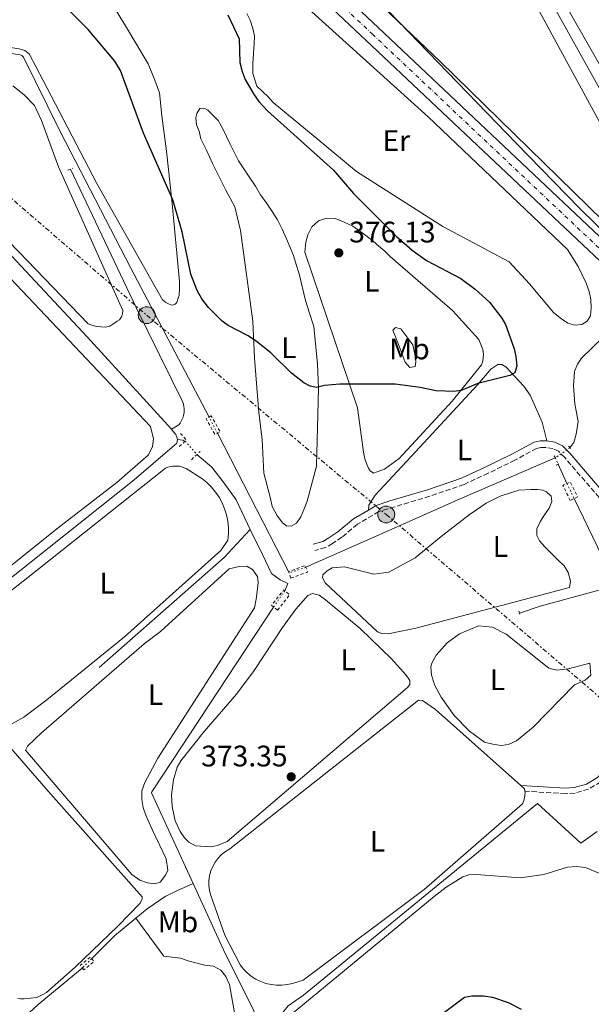
# Model space of a CAD drawing. Units: metres. Extents: x 632158 to 635591, y 4685728 to 4688106.
# Drawn here: x 632337 to 632530, y 4687429 to 4687761 of the extents above; entities that cross this region are included whole.
import ezdxf
from ezdxf.enums import TextEntityAlignment as Align

# ---------------------------------------------------------------- set-up
doc = ezdxf.new("R2010")
doc.units = ezdxf.units.M
doc.header["$MEASUREMENT"] = 0
for name, pattern in [('DGN Style 2', [1.7399219301090239, 1.043953158065414, -0.6959687720436097]), ('DGN Style 3', [2.435890702152634, 1.739921930109024, -0.6959687720436097]), ('DGN Style 4', [2.7856150101045474, 1.391937544087219, -0.6959687720436097, 0.001739921930109024, -0.6959687720436097]), ('DGN Style 5', [1.217945351076317, 0.5219765790327072, -0.6959687720436097]), ('DGN Style 7', [3.4798438602180486, 1.565929737098122, -0.6959687720436097, 0.5219765790327072, -0.6959687720436097])]:
    doc.linetypes.add(name, pattern=pattern)
for name, color, linetype, lineweight in [('Acequia de obra', 4, 'Continuous', 0), ('Acequia de obra no vista', 4, 'DGN Style 5', 0), ('Acequia sin especificar', 4, 'Continuous', 0), ('Acequia sin especificar no vista', 4, 'DGN Style 5', 0), ('Camino', 7, 'DGN Style 3', 0), ('Carretera', 9, 'Continuous', 0), ('Cota de punto acotado terreno', 7, 'Continuous', 0), ('Curva de nivel directora', 30, 'Continuous', 30), ('Curva de nivel intermedia', 30, 'Continuous', 0), ('Eje de carretera', 7, 'DGN Style 4', 0), ('Etiqueta de uso rústico', 92, 'Continuous', 0), ('Línea blanca (vial)', 7, 'Continuous', 13), ('Línea de cambio de uso (parcela vista)', 92, 'Continuous', 0), ('Línea eléctrica', 6, 'DGN Style 7', 0), ('Margen derecho', 7, 'Continuous', 0), ('Pontón-alcantarilla (pasos de agua)', 1, 'DGN Style 2', 0), ('Poste tendido eléctrico', 7, 'Continuous', 0), ('Punto acotado terreno (símbolo)', 7, 'Continuous', 0)]:
    doc.layers.add(name, color=color, linetype=linetype, lineweight=lineweight)
doc.styles.add('Style-Arial', font='arial.ttf')

# ---------------------------------------------------------------- blocks, each defined once
blk = doc.blocks.new('5PATER')
at = {"layer": 'Acequia sin especificar no vista', "linetype": 'Continuous', "lineweight": 0}
h = blk.add_hatch(color=51, dxfattribs=at)
edge = h.paths.add_edge_path()
edge.add_ellipse((0, 0), major_axis=(-0.1095731443231308, -0.1110710700762829), ratio=0.9994222409660317, start_angle=0, end_angle=360)
blk = doc.blocks.new('5PELE')
at = {"layer": 'Pontón-alcantarilla (pasos de agua)', "linetype": 'Continuous', "lineweight": 0}
h = blk.add_hatch(color=9, dxfattribs=at)
edge = h.paths.add_edge_path()
edge.add_arc((-2.000000476837158e-05, 0), 0.2850000000000001, 0, 360)
at = {"layer": 'Pontón-alcantarilla (pasos de agua)', "color": 252, "linetype": 'Continuous', "lineweight": 0}
blk.add_circle((-2.000000476837158e-05, 0), 0.2850000000000001, dxfattribs=at)

msp = doc.modelspace()

# ---------------------------------------------------------------- linework, layer by layer
at = {"layer": 'Acequia de obra', "color": 4, "linetype": 'Continuous', "lineweight": 0, "extrusion": (-0.3200357156161874, -0.1764419782704841, 0.9308304727682871), "elevation": -1029204.891274974, "flags": 128}
msp.add_lwpolyline([(-3799846.479544421, 2622467.59937844), (-3799842.585638927, 2622467.59937844), (-3799772.480830172, 2622468.584461895)], dxfattribs=at)
at = {"layer": 'Acequia de obra', "color": 4, "linetype": 'Continuous', "lineweight": 0, "extrusion": (-0.002757414136771489, 0.005378955693017918, 0.999981731584598), "elevation": 23844.00313593955, "flags": 128}
msp.add_lwpolyline([(632426.9758842541, 4687514.296964871), (632402.8250936824, 4687561.407646406)], dxfattribs=at)
at = {"layer": 'Acequia de obra', "color": 4, "linetype": 'Continuous', "lineweight": 0, "extrusion": (-0.1304521114374686, -0.2274549629913374, 0.9650111328021639), "elevation": -1148359.945497032, "flags": 128}
msp.add_lwpolyline([(-1783575.843979819, 4227744.522967372), (-1783574.206527115, 4227745.209442895), (-1783573.422626611, 4227745.209442895)], dxfattribs=at)
at = {"layer": 'Acequia de obra', "color": 4, "linetype": 'Continuous', "lineweight": 0, "extrusion": (0.01224660567132591, -0.02685950464012055, 0.9995641988686963), "elevation": -117787.1101798685, "flags": 128}
msp.add_lwpolyline([(2520232.075447854, 4001042.084267954), (2520232.075447854, 4001034.9703731)], dxfattribs=at)
at = {"layer": 'Acequia de obra', "color": 4, "linetype": 'Continuous', "lineweight": 0, "extrusion": (0.03849589395240752, -0.03749383164657543, 0.9985550954941161), "elevation": -151034.8158461336, "flags": 128}
msp.add_lwpolyline([(3799172.642380188, 2813475.008554477), (3799163.320011096, 2813475.939003039), (3799152.446213664, 2813476.125092751)], dxfattribs=at)
at = {"layer": 'Acequia de obra', "color": 4, "linetype": 'Continuous', "lineweight": 0, "extrusion": (-0.4101473915461712, 0.5166451153629147, 0.7515696521145011), "elevation": 2162663.575977682, "flags": 128}
msp.add_lwpolyline([(-3409738.670274118, -2463443.410424854), (-3409719.330946955, -2463442.925321868), (-3409715.254204287, -2463442.576654096)], dxfattribs=at)
at = {"layer": 'Acequia de obra', "color": 4, "linetype": 'Continuous', "lineweight": 0}
for points in [[(632401.3600000005, 4687627.32, 373.3000000000029), (632374.8600000005, 4687677.779999999, 372.7899999999936), (632351.1500000004, 4687723.680000001, 372.7899999999936), (632338.8099999997, 4687748.800000001, 372.9700000000012), (632338.1799999997, 4687749.32, 373.0099999999948), (632337.9900000002, 4687749.449999999, 373.0099999999948), (632337.5800000001, 4687749.550000001, 373.0099999999948), (632280.7800000003, 4687757.869999999, 373.3699999999953), (632275.4199999999, 4687758.350000001, 373.4700000000012), (632267.7999999998, 4687759.470000001, 373.4499999999971)], [(632545.3499999996, 4687664.99, 370.2700000000041), (632527.0499999998, 4687647.180000001, 372.0599999999977), (632525.7100000001, 4687645.220000001, 371.8500000000058), (632524.6299999999, 4687642.699999999, 372.4900000000052), (632524.3499999996, 4687637.83, 372.9900000000052), (632524.8200000003, 4687631.76, 373.8500000000058), (632525.9000000004, 4687625.800000001, 373.7799999999988), (632525.29, 4687621.57, 373.6399999999995), (632524.4500000002, 4687618.76, 373.8500000000058), (632523.1399999997, 4687617.01, 374.2799999999988)], [(632397.2999999998, 4687614.720000001, 372.0899999999965), (632402.2699999996, 4687610.42, 372.1600000000035), (632406.5099999999, 4687604.99, 372.1600000000035), (632410.5, 4687599.449999999, 372.2299999999959), (632415.29, 4687589.4, 372.3600000000006)], [(632518.1799999997, 4687613.560000001, 373.8300000000018), (632486.0499999998, 4687599.699999999, 373.8300000000018), (632456.9699999997, 4687586.850000001, 374.1199999999953), (632434.0599999997, 4687576.699999999, 373.8999999999942)], [(632524.5899999999, 4687599.84, 373.5299999999988), (632538.79, 4687570.51, 373.3999999999942), (632513.1299999999, 4687563.550000001, 373.0399999999936), (632506.1200000001, 4687561.15, 372.3600000000006)], [(632415.29, 4687589.4, 372.3999999999942), (632419.4400000004, 4687580.960000001, 372.8000000000029), (632422.4000000004, 4687574.550000001, 372.9499999999971), (632425.4000000004, 4687572.430000001, 373.2299999999959), (632427.9000000004, 4687571.15, 373.5899999999965), (632426.8899999997, 4687568.730000001, 373.7400000000052)], [(632423.1500000004, 4687563.25, 373.6199999999953), (632382.5199999996, 4687501.609999999, 373.4700000000012), (632382.0499999998, 4687500.939999999, 373.6499999999942), (632382, 4687500.609999999, 373.6499999999942), (632395.9699999997, 4687470.029999999, 373.570000000007)], [(632532.3499999996, 4687487.58, 371.5200000000041), (632526.7699999996, 4687483.619999999, 371.6699999999983), (632512.25, 4687496.949999999, 371.5200000000041), (632433.2199999997, 4687432.350000001, 372.3800000000047), (632428.0800000001, 4687428.67, 372.5200000000041), (632422.5199999996, 4687421.859999999, 373.3099999999977), (632419.7400000002, 4687419.279999999, 374.070000000007)], [(632376.6799999997, 4687458.32, 372.5899999999965), (632380.4400000004, 4687461.49, 372.5599999999977), (632386.5199999996, 4687465.600000001, 372.4900000000052), (632390.75, 4687467.65, 372.4900000000052), (632395.9699999997, 4687470.029999999, 372.5599999999977)], [(632419.7400000002, 4687419.279999999, 374.070000000007), (632416.3200000003, 4687427.199999999, 373.5800000000018), (632406.2100000001, 4687447.609999999, 373.5099999999948), (632395.9699999997, 4687470.029999999, 373.570000000007)]]:
    msp.add_polyline3d(points, dxfattribs=at)
at = {"layer": 'Acequia de obra no vista', "color": 4, "linetype": 'DGN Style 5', "lineweight": 0, "flags": 128}
for points, elevation in [([(632404.2000000002, 4687621.850000001), (632401.3600000005, 4687627.32)], 373.3000000000029), ([(632361.79, 4687444.630000001), (632358.5999999996, 4687441.460000001)], 372.6499999999942)]:
    msp.add_lwpolyline(points, dxfattribs=dict(at, elevation=elevation))
at = {"layer": 'Acequia de obra no vista', "color": 4, "linetype": 'DGN Style 5', "lineweight": 0, "extrusion": (-0.06234956474953216, -0.1148544617167306, 0.9914237158749554), "elevation": -577454.2629543622, "flags": 128}
msp.add_lwpolyline([(-1680644.025506219, 4383568.923607268), (-1680643.627260064, 4383568.923607268), (-1680638.296637352, 4383567.010635367)], dxfattribs=at)
at = {"layer": 'Acequia de obra no vista', "color": 4, "linetype": 'DGN Style 5', "lineweight": 0, "extrusion": (-0.06097492684940418, -0.04241199548144536, 0.9972378256639645), "elevation": -237005.9974655323, "flags": 128}
msp.add_lwpolyline([(-3487066.488337569, 3187167.136853789), (-3487066.488337569, 3187161.078256592)], dxfattribs=at)
at = {"layer": 'Acequia de obra no vista', "color": 4, "linetype": 'DGN Style 5', "lineweight": 0, "extrusion": (0.01226950532383505, -0.02676982980175623, 0.999566323688175), "elevation": -117352.2641218878, "flags": 128}
msp.add_lwpolyline([(2528116.297781866, 3996080.167698147), (2528116.297781866, 3996077.790599074)], dxfattribs=at)
at = {"layer": 'Acequia de obra no vista', "color": 4, "linetype": 'DGN Style 5', "lineweight": 0, "extrusion": (0.001543306299671031, -0.003180335654346334, 0.9999937518158758), "elevation": -13558.43405390055, "flags": 128}
msp.add_lwpolyline([(632520.7902181477, 4687585.516062294), (632523.2602460722, 4687580.426036552)], dxfattribs=at)
at = {"layer": 'Acequia de obra no vista', "color": 4, "linetype": 'DGN Style 5', "lineweight": 0, "extrusion": (-0.04382089365546463, -0.01504184790390157, 0.9989261594787037), "elevation": -97850.14295559749, "flags": 128}
msp.add_lwpolyline([(-4228321.398842497, 2117798.809152181), (-4228321.398842497, 2117792.765634993)], dxfattribs=at)
at = {"layer": 'Acequia de obra no vista', "color": 4, "linetype": 'DGN Style 5', "lineweight": 0, "extrusion": (-0.01019416166014331, -0.014936899977743, 0.9998364706726305), "elevation": -76091.12833113829, "flags": 128}
msp.add_lwpolyline([(632397.8310076752, 4686955.049163216), (632394.0899786204, 4686949.568551789)], dxfattribs=at)
at = {"layer": 'Acequia sin especificar', "color": 4, "linetype": 'Continuous', "lineweight": 0, "extrusion": (0.02364427764376128, -0.03066721669764549, 0.9992499536926306), "elevation": -128430.3664062032, "flags": 128}
msp.add_lwpolyline([(3362958.477577682, 3323696.564667325), (3363014.536591571, 3323700.180018175), (3363027.303180627, 3323702.245932948)], dxfattribs=at)
at = {"layer": 'Acequia sin especificar', "color": 4, "linetype": 'Continuous', "lineweight": 0}
for points in [[(632449.4900000002, 4687887.140000001, 367.1100000000006), (632481.6699999999, 4687830.52, 367.5399999999936), (632557.0800000001, 4687695.27, 368.4700000000012), (632563.3200000003, 4687683, 368.3300000000018), (632564.8200000003, 4687677.710000001, 368.4700000000012), (632564.7800000003, 4687674.869999999, 368.5099999999948), (632564.2999999998, 4687673.230000001, 368.6300000000047), (632563.5, 4687671.720000001, 368.8300000000018), (632559.7400000002, 4687666.76, 369.0500000000029)], [(632166.4400000004, 4687617.57, 372.1600000000035), (632173.2599999999, 4687614.99, 372.1600000000035), (632178.6600000003, 4687613.779999999, 372.1600000000035), (632181.5499999998, 4687614.08, 372.1600000000035), (632183.9199999999, 4687615.140000001, 372.1600000000035), (632201.4299999997, 4687631.939999999, 372.1600000000035), (632213.9500000002, 4687641.939999999, 372.1600000000035), (632234.4299999997, 4687656.689999999, 372.1600000000035), (632238.2599999999, 4687659.82, 372.0899999999965), (632249.4299999997, 4687670.529999999, 372.1600000000035), (632265.7599999999, 4687687.91, 371.9400000000023), (632291.5, 4687714.189999999, 372.1600000000035), (632293.8200000003, 4687715.59, 372.1600000000035), (632296.3399999999, 4687716.4, 372.1600000000035), (632299.0800000001, 4687716.4, 372.1600000000035), (632301.8399999999, 4687715.789999999, 372.1600000000035), (632306, 4687712.279999999, 372.1600000000035), (632360.1900000004, 4687654.390000001, 372.2299999999959), (632388.6699999999, 4687623.25, 372.2400000000052)], [(632388.6699999999, 4687623.25, 372.2400000000052), (632391.1299999999, 4687624.720000001, 372.1600000000035), (632391.5899999999, 4687625.300000001, 372.1399999999995), (632391.9900000002, 4687625.930000001, 372.1300000000047), (632392.3200000003, 4687626.58, 372.1100000000006), (632392.5899999999, 4687627.27, 372.1000000000058), (632392.79, 4687627.980000001, 372.0899999999965), (632392.9199999999, 4687628.710000001, 372.0800000000018), (632392.9800000006, 4687629.449999999, 372.0800000000018), (632392.9699999997, 4687630.189999999, 372.0800000000018), (632392.8799999999, 4687630.92, 372.0800000000018), (632392.7199999997, 4687631.640000001, 372.0800000000018), (632392.4900000002, 4687632.350000001, 372.0899999999965), (632376.75, 4687664.32, 372.4499999999971), (632354.6200000001, 4687710.939999999, 372.3099999999977)], [(632388.6699999999, 4687623.25, 372.2400000000052), (632388.8300000001, 4687623.08, 372.2299999999959), (632390.1500000004, 4687621.42, 372.1600000000035), (632390.5300000003, 4687620.57, 372.1600000000035), (632390.7400000002, 4687619.75, 372.1600000000035)], [(632186.1600000003, 4687528.74, 374.1999999999971), (632225.8700000001, 4687491.100000001, 373.9100000000035), (632232.2400000002, 4687485.4, 373.8399999999965), (632232.8399999999, 4687484.949999999, 373.8399999999965), (632233.2800000003, 4687485.109999999, 373.8399999999965), (632241.0499999998, 4687494.529999999, 373.4799999999959), (632247.75, 4687502.59, 373.5500000000029), (632254.6100000005, 4687509.57, 373.4100000000035), (632266.1799999997, 4687519.550000001, 373.1900000000023), (632307.3200000003, 4687553.24, 372.8399999999965), (632313.7000000002, 4687556.970000001, 372.4100000000035), (632324.0999999996, 4687564.890000001, 372.0500000000029), (632376.0499999998, 4687606.210000001, 371.6900000000023), (632390.4699999997, 4687618.58, 372.0500000000029), (632390.7400000002, 4687619.75, 372.1600000000035)]]:
    msp.add_polyline3d(points, dxfattribs=at)
at = {"layer": 'Camino', "color": 7, "linetype": 'DGN Style 3', "lineweight": 0}
for points in [[(632534.6000000008, 4687598.34, 373.9600000000065), (632521.4099999989, 4687613.640000002, 374.179999999993), (632519.280000001, 4687615.780000002, 374.25), (632517.3699999999, 4687616.720000001, 374.25), (632515.1700000004, 4687617.06, 374.25), (632513.350000001, 4687617.06, 374.179999999993), (632511.8899999993, 4687616.770000001, 374.179999999993), (632504.5500000011, 4687612.79, 373.8200000000071), (632495.55, 4687608.370000001, 374.1600000000035), (632487.4099999995, 4687604.63, 374.1000000000059), (632475.8099999989, 4687600.600000001, 374.2100000000065), (632458.6999999986, 4687595.480000001, 374.25), (632451.4600000011, 4687591.170000002, 374.2200000000011), (632446.1799999994, 4687586.830000003, 374.1100000000006), (632443.03, 4687584.700000001, 374.0299999999989), (632440.6600000006, 4687583.320000002, 373.9400000000023), (632437.089999999, 4687582.34, 373.8899999999995)], [(632578.9099999989, 4687561.609999999, 370.9799999999959), (632578.5799999981, 4687559.539999999, 370.9999999999999), (632577.7199999975, 4687557.149999999, 371.0599999999977), (632576.4200000011, 4687554.95, 371.1499999999942), (632574.739999998, 4687553.039999999, 371.2599999999947), (632573.1499999987, 4687551.800000001, 371.4700000000011), (632557.9299999995, 4687532.200000001, 371.3099999999977), (632541.0399999982, 4687511.720000001, 371.3099999999977), (632533.5500000003, 4687504.230000002, 371.3300000000017), (632529.4399999998, 4687501.800000003, 371.2400000000052), (632524.86, 4687500.480000001, 371.2599999999947), (632521.6799999992, 4687500.260000003, 371.3399999999966), (632507.9699999987, 4687501.13, 371.3800000000047)]]:
    msp.add_polyline3d(points, dxfattribs=at)
at = {"layer": 'Carretera', "color": 9, "linetype": 'Continuous', "lineweight": 0}
for points in [[(632424.1299999999, 4687791.120000001, 372.5399999999936), (632458.4499999988, 4687758.739999998, 371.2799999999988), (632545.3200000012, 4687676.789999999, 370.1600000000035), (632634.6900000006, 4687592.680000001, 370.1399999999995), (632779.2699999987, 4687455.980000001, 370.7899999999936)], [(632775.1800000007, 4687451.670000001, 370.7899999999936), (632630.609999999, 4687588.359999999, 370.1399999999995), (632541.2399999977, 4687672.469999999, 370.1600000000035), (632454.3700000017, 4687754.420000002, 371.2799999999988), (632420.0399999993, 4687786.81, 372.5399999999936)]]:
    msp.add_polyline3d(points, dxfattribs=at)
at = {"layer": 'Curva de nivel directora', "color": 30, "linetype": 'Continuous', "lineweight": 30, "flags": 128}
for points, elevation in [([(632435.5199999998, 4687637.730000001), (632433.3200000003, 4687638.939999999), (632429.1399999983, 4687642.200000001), (632422.2599999984, 4687649.029999999), (632417.3999999993, 4687652.800000003), (632414.5800000007, 4687654.77), (632407.7999999991, 4687658.2), (632405.7499999994, 4687659.640000002), (632401.1799999984, 4687664.28), (632398.940000001, 4687667.260000002), (632397.3099999994, 4687669.980000001), (632395.2499999985, 4687675.560000001), (632392.2699999991, 4687689.810000002), (632389.1599999999, 4687700.65), (632379.2499999991, 4687723.109999999), (632371.5199999998, 4687744.270000001), (632369.610000001, 4687747.380000002), (632360.6199999988, 4687758.119999999), (632350.2299999997, 4687768.560000002), (632345.5000000001, 4687772.449999999)], 375), ([(632407.7399999987, 4687762.980000001), (632411.5000000005, 4687754.960000001), (632411.7699999987, 4687746.900000001), (632412.5199999998, 4687743.939999999), (632413.5999999995, 4687741.199999999), (632416.4, 4687736.350000001), (632418.1999999994, 4687733.83), (632421.0499999992, 4687730.689999999), (632443.3299999996, 4687710.600000001), (632450.12, 4687702.74), (632464.6500000008, 4687688.29), (632469.8599999989, 4687683.640000001), (632474.7299999993, 4687680.109999999), (632486.3199999987, 4687674.050000002), (632491.2000000004, 4687670.470000002), (632496.0399999997, 4687666.060000001), (632500.159999999, 4687660.720000002), (632501.3799999994, 4687658.54), (632502.4000000008, 4687655.800000002), (632504.3599999989, 4687650.320000002), (632504.8999999998, 4687647.750000001), (632505.1999999993, 4687644.670000001), (632504.5699999991, 4687642.27), (632502.859999999, 4687641.4), (632492.0299999996, 4687638.7), (632486.4599999995, 4687636.310000001), (632483.9899999996, 4687635.910000001), (632477.9799999993, 4687636.130000002), (632472.5999999992, 4687637.320000002), (632464.1799999992, 4687638.470000003), (632445.52, 4687638.400000001), (632440.3700000001, 4687637.930000001), (632437.6199999986, 4687637.300000001), (632435.5199999998, 4687637.730000001)], 375.0000000000001), ([(632480.8400000003, 4687426.53), (632487.6100000007, 4687431.66), (632490.0699999994, 4687432.130000002), (632493.9499999996, 4687432.109999999), (632496.9999999984, 4687431.590000001), (632502.3200000004, 4687429.840000001), (632506.6499999999, 4687427.600000001)], 375)]:
    msp.add_lwpolyline(points, dxfattribs=dict(at, elevation=elevation))
at = {"layer": 'Curva de nivel intermedia', "color": 30, "linetype": 'Continuous', "lineweight": 0, "elevation": 370.0000000000001, "flags": 128}
msp.add_lwpolyline([(632455.5400000003, 4687771.019999999), (632505.0300000017, 4687719.689999999), (632526.4200000003, 4687697.83), (632549.5699999998, 4687675.119999998), (632553.6300000012, 4687670.42), (632612.0200000008, 4687615.199999999), (632615.8200000006, 4687611.890000001), (632620.1700000003, 4687608.669999998), (632631.5300000017, 4687600.970000001), (632643.0300000017, 4687591.349999998), (632670.0999999997, 4687565.34), (632747.8000000013, 4687493.219999999)], dxfattribs=at)
at = {"layer": 'Eje de carretera', "color": 7, "linetype": 'DGN Style 4', "lineweight": 0}
msp.add_polyline3d([(632158.5100000015, 4688038.710000001, 368.5099999999948), (632168.5799999988, 4688029.730000002, 369.1699999999984), (632184.8199999996, 4688014.11, 369.1600000000034), (632253.0700000009, 4687949.690000002, 370.8099999999978), (632321.4400000006, 4687885.170000002, 373.8000000000029), (632359.2499999988, 4687849.070000002, 374.9700000000011), (632373.7300000006, 4687835.289999999, 374.6699999999983), (632422.0899999986, 4687788.970000001, 372.5399999999935), (632456.4099999998, 4687756.580000003, 371.2799999999988), (632543.28, 4687674.63, 370.1600000000034), (632632.6499999971, 4687590.520000001, 370.1399999999994), (632777.2299999997, 4687453.830000003, 370.7899999999935), (632925.7499999986, 4687312.980000001, 370.8699999999953), (632935.730000001, 4687302.609999999, 370.8500000000059)], dxfattribs=at)
at = {"layer": 'Línea blanca (vial)', "color": 7, "linetype": 'Continuous', "lineweight": 13}
for points in [[(632158.5799999987, 4688034.820000002, 368.6999999999971), (632166.5499999992, 4688027.56, 369.1699999999984), (632182.77, 4688011.960000002, 369.1600000000034), (632251.0300000003, 4687947.530000002, 370.8099999999978), (632319.390000001, 4687883.010000003, 373.8000000000029), (632357.199999999, 4687846.920000004, 374.9700000000011), (632371.6799999987, 4687833.140000001, 374.6699999999983), (632420.0399999989, 4687786.810000001, 372.5399999999935), (632454.3700000013, 4687754.420000004, 371.2799999999988), (632541.2399999973, 4687672.470000001, 370.1600000000034), (632550.6099999992, 4687663.660000001, 370.1600000000034)], [(632854.870000001, 4687384.280000002, 370.8300000000019), (632779.2699999983, 4687455.980000001, 370.7899999999935), (632634.6900000002, 4687592.680000001, 370.1399999999994), (632545.3200000008, 4687676.79, 370.1600000000034), (632458.4499999983, 4687758.739999998, 371.2799999999988), (632424.1299999993, 4687791.120000003, 372.5399999999935), (632381.2600000007, 4687832.190000001, 374.4199999999984)]]:
    msp.add_polyline3d(points, dxfattribs=at)
at = {"layer": 'Línea de cambio de uso (parcela vista)', "color": 92, "linetype": 'Continuous', "lineweight": 0, "extrusion": (-0.5354515714961846, -0.3954103912563037, 0.7462856270013535), "elevation": -2191886.886791872, "flags": 128}
msp.add_lwpolyline([(-3395047.322287178, 2458055.192294458), (-3395045.602903889, 2458055.673045023), (-3395044.898220348, 2458055.192294458)], dxfattribs=at)
at = {"layer": 'Línea de cambio de uso (parcela vista)', "color": 92, "linetype": 'Continuous', "lineweight": 0}
for points in [[(632501.5800000001, 4687784.970000001, 368.570000000007), (632548.7000000002, 4687698.189999999, 368.929999999993), (632555.1299999999, 4687684, 368.929999999993), (632554.5300000003, 4687682.109999999, 368.929999999993), (632553.3399999999, 4687681.42, 368.929999999993), (632549.25, 4687681.5, 368.570000000007), (632534.3300000001, 4687693.58, 368.929999999993), (632479.3899999997, 4687747.26, 369.6499999999942), (632412.6399999997, 4687810.980000001, 371.6600000000035)], [(632414.1200000001, 4687784, 372.3500000000058), (632475.29, 4687728.59, 370.7700000000041), (632522.2800000003, 4687683.810000001, 369.4799999999959), (632525.9299999997, 4687678.09, 369.4799999999959), (632528.6500000004, 4687672.5, 369.4799999999959), (632529.6299999999, 4687669.65, 369.4799999999959), (632530.2199999997, 4687666.99, 369.4799999999959), (632530.3399999999, 4687664.189999999, 369.6199999999953), (632530.04, 4687661.52, 369.6999999999971), (632528.9600000001, 4687659.74, 369.7700000000041), (632527.1299999999, 4687658.600000001, 369.9799999999959), (632524.8200000003, 4687658.380000001, 370.2700000000041)], [(632366.1799999997, 4687770.84, 376.0099999999948), (632373.1600000003, 4687759.369999999, 375.6499999999942), (632380.8200000003, 4687746.52, 375.6499999999942), (632383.1299999999, 4687740.980000001, 375.6499999999942), (632384.6399999997, 4687736.67, 375.6499999999942), (632385.4699999997, 4687729.01, 375.5), (632387.04, 4687717.050000001, 375.070000000007), (632388.8200000003, 4687700.51, 374.929999999993), (632391.3899999997, 4687673.050000001, 374.1399999999995), (632391.4100000003, 4687670.630000001, 374.070000000007), (632391.2800000003, 4687668.449999999, 374), (632390.8899999997, 4687667.09, 374), (632390.4500000002, 4687666.039999999, 373.929999999993), (632389.9800000006, 4687665.390000001, 373.929999999993), (632389.1200000001, 4687665.060000001, 373.8500000000058)], [(632389.1200000001, 4687665.060000001, 373.8500000000058), (632388.4900000002, 4687665.199999999, 373.8500000000058), (632387.4199999999, 4687665.689999999, 373.7799999999988), (632386.79, 4687666.039999999, 373.7799999999988), (632385.6399999997, 4687666.9, 373.7799999999988), (632363.5099999999, 4687706.100000001, 373.2799999999988), (632345.3399999999, 4687740.869999999, 373.3500000000058), (632340.6799999997, 4687749.880000001, 373.5), (632339.2000000002, 4687751.01, 373.5), (632337.2999999998, 4687751.57, 373.4199999999983), (632285.75, 4687759.34, 373.5), (632280.7599999999, 4687760.189999999, 373.7799999999988), (632273.5800000001, 4687761.779999999, 374.2100000000065)], [(632524.8200000003, 4687658.380000001, 370.2700000000041), (632522.4600000001, 4687658.99, 370.4900000000052), (632520.25, 4687660.439999999, 370.7700000000041), (632517.54, 4687662.57, 370.7700000000041), (632509.5199999996, 4687672.300000001, 371.1999999999971), (632502.5899999999, 4687679.67, 370.9900000000052), (632480.2400000002, 4687691.630000001, 372.0599999999977), (632451.0800000001, 4687710.189999999, 373.929999999993), (632438.4299999997, 4687720.75, 374.2799999999988), (632423.0599999997, 4687733.5, 374.3600000000006), (632421.2999999998, 4687735.380000001, 374.429999999993), (632417.4900000002, 4687739.02, 374.429999999993), (632416.0899999999, 4687743.289999999, 374.6399999999995), (632416.1200000001, 4687746.470000001, 374.5), (632416.5899999999, 4687753.350000001, 374.1399999999995), (632416.6699999999, 4687755.9, 374), (632416.1500000004, 4687758.430000001, 373.7799999999988), (632415.2100000001, 4687761.180000001, 373.6399999999995), (632414.0999999996, 4687763.460000001, 373.6399999999995)], [(632335.2000000002, 4687739.130000001, 372.9900000000052), (632338.9299999997, 4687736.02, 372.7799999999988), (632342.5, 4687732.41, 372.7100000000065), (632344.8700000001, 4687727.41, 372.6399999999995), (632350.5499999998, 4687711.77, 372.7100000000065), (632372.2699999996, 4687663.32, 372.7799999999988), (632372.1500000004, 4687662.100000001, 372.7799999999988), (632371.8099999997, 4687661.140000001, 372.7100000000065), (632371.0999999996, 4687660.189999999, 372.7100000000065), (632370.4100000003, 4687659.66, 372.7100000000065), (632368.8799999999, 4687658.67, 372.7100000000065), (632367.8600000005, 4687658.01, 372.7100000000065), (632366.3200000003, 4687657.65, 372.7100000000065)], [(632429.0300000003, 4687590.49, 373.5599999999977), (632427.5199999996, 4687590.630000001, 373.4900000000052), (632426.0999999996, 4687591.66, 373.3500000000058), (632424.1900000004, 4687594.26, 373.2100000000065), (632422.7100000001, 4687597.140000001, 373.2100000000065), (632422.0499999998, 4687599.810000001, 373.2100000000065), (632419.8799999999, 4687608.380000001, 373.6399999999995), (632419.2800000003, 4687619.619999999, 373.7100000000065), (632418.1600000003, 4687628.880000001, 374.070000000007), (632416.6600000003, 4687647.180000001, 374.7799999999988), (632416.1500000004, 4687659.689999999, 375.2100000000065), (632411.9500000002, 4687690.32, 376.2200000000012), (632410.0999999996, 4687698.310000001, 376.2200000000012), (632406.9900000002, 4687703.84, 376.2899999999936), (632402.5800000001, 4687712.859999999, 377.0099999999948), (632400.5499999998, 4687717.42, 377.0800000000018), (632398.6399999997, 4687721.25, 377.0800000000018), (632397.9800000006, 4687723.76, 377.0800000000018), (632397.1900000004, 4687725.92, 377.0800000000018), (632396.9600000001, 4687728.4, 377.0099999999948), (632397.2000000002, 4687729.77, 377.0099999999948), (632398.2199999997, 4687731.460000001, 377.0099999999948), (632399.7699999996, 4687731.529999999, 377.0099999999948), (632400.9299999997, 4687730.91, 377.0099999999948), (632404.4199999999, 4687727.41, 377.0099999999948), (632405.9600000001, 4687724.84, 377.0099999999948), (632407.25, 4687721.970000001, 377.0099999999948), (632408.4699999997, 4687719.42, 377.0099999999948), (632409.8399999999, 4687716.65, 377.0099999999948), (632411.3600000005, 4687713.730000001, 376.929999999993), (632413.2999999998, 4687710.699999999, 376.8600000000006), (632415.0999999996, 4687708.060000001, 376.7200000000012), (632417.0599999997, 4687705.26, 376.5800000000018), (632418.7400000002, 4687702.279999999, 376.429999999993), (632420.9000000004, 4687699.350000001, 376.429999999993), (632422.7199999997, 4687696.640000001, 376.429999999993), (632424.4900000002, 4687693.82, 376.429999999993), (632426.0099999999, 4687690.680000001, 376.429999999993), (632427.5300000003, 4687687.49, 376.3600000000006), (632428.7400000002, 4687684.51, 376.1499999999942), (632429.8300000001, 4687681.800000001, 376.1499999999942), (632430.8099999997, 4687678.779999999, 376), (632431.8300000001, 4687675.689999999, 375.929999999993), (632433.8899999997, 4687666.710000001, 375.929999999993), (632435.3099999997, 4687662.350000001, 375.929999999993), (632436.6799999997, 4687657.850000001, 375.929999999993), (632437.9800000006, 4687645.199999999, 375.3600000000006), (632438.2999999998, 4687636.99, 374.8500000000058), (632437.6100000005, 4687610.77, 374.3500000000058), (632434.4500000002, 4687598.980000001, 374.070000000007), (632433.4699999997, 4687596.380000001, 373.9900000000052), (632432.3099999997, 4687593.640000001, 373.8500000000058), (632430.8399999999, 4687591.58, 373.7100000000065), (632429.0300000003, 4687590.49, 373.5599999999977)], [(632456.8200000003, 4687608.430000001, 374.570000000007), (632455.7599999999, 4687609.210000001, 374.570000000007), (632455.1500000004, 4687610.050000001, 374.570000000007), (632454.6699999999, 4687611.060000001, 374.570000000007), (632453.9900000002, 4687613.220000001, 374.6399999999995), (632453.4699999997, 4687615.5, 374.6399999999995), (632452.9800000006, 4687618.92, 374.6399999999995), (632451.4900000002, 4687630.449999999, 375.070000000007), (632433.6600000003, 4687682.980000001, 376.070000000007), (632434.0300000003, 4687686.300000001, 376.070000000007), (632434.75, 4687688.850000001, 376.070000000007), (632436.0899999999, 4687691.560000001, 376.070000000007), (632438.2599999999, 4687693.560000001, 376.070000000007), (632440.9900000002, 4687694.470000001, 376.070000000007), (632443.9299999997, 4687694.34, 376), (632446.9199999999, 4687693.050000001, 376), (632449.9100000003, 4687691.720000001, 376), (632452.2300000006, 4687690.060000001, 376), (632454.2300000006, 4687688.550000001, 376), (632456.7999999998, 4687686.710000001, 376), (632458.6399999997, 4687684.949999999, 376), (632460.7199999997, 4687683.350000001, 376), (632462.6299999999, 4687681.4, 375.929999999993), (632483.5599999997, 4687663.310000001, 375.5), (632492.3700000001, 4687653.480000001, 375.2799999999988), (632493.7599999999, 4687650.16, 375.1399999999995), (632493.9400000004, 4687648.58, 375.1399999999995), (632493.8799999999, 4687647.130000001, 375.1399999999995), (632493.5999999996, 4687645.9, 375.1399999999995), (632493.25, 4687644.949999999, 375.1399999999995), (632483.4100000003, 4687632.689999999, 374.7799999999988), (632465.5199999996, 4687613.33, 374.6399999999995), (632460.5199999996, 4687609.76, 374.6399999999995), (632456.8200000003, 4687608.430000001, 374.570000000007)], [(632366.3200000003, 4687657.65, 372.7100000000065), (632363.3499999996, 4687657.859999999, 372.7100000000065), (632361.4699999997, 4687658.41, 372.7100000000065), (632360.5300000003, 4687658.84, 372.7100000000065), (632328.0199999996, 4687692.439999999, 372.7799999999988)], [(632275.8799999999, 4687530.119999999, 373.2400000000052), (632350.0499999998, 4687589.600000001, 372.5899999999965), (632370.2000000002, 4687605.27, 372.5200000000041), (632380.9199999999, 4687614.65, 372.7400000000052), (632382.3200000003, 4687617.41, 372.6699999999983), (632382.6799999997, 4687620, 372.5899999999965), (632381.5999999996, 4687624.100000001, 372.5899999999965), (632330.2800000003, 4687678.220000001, 372.5899999999965)], [(632469.1500000004, 4687644.109999999, 375.2200000000012), (632467.5800000001, 4687645.859999999, 375.2200000000012), (632465.4800000006, 4687651.27, 375.2200000000012), (632463.4199999999, 4687656.67, 375.5800000000018), (632464.3200000003, 4687657.5, 375.5800000000018), (632466.0599999997, 4687657.15, 375.5800000000018), (632470.1399999997, 4687651.730000001, 375.2200000000012), (632470.9199999999, 4687647.99, 375.2200000000012), (632471.0999999996, 4687645.92, 375.2200000000012), (632470.9299999997, 4687644.42, 375.2200000000012), (632469.1500000004, 4687644.109999999, 375.2200000000012)], [(632455.1299999999, 4687595.970000001, 374.2400000000052), (632455.2999999998, 4687597.66, 374.3099999999977), (632457.4100000003, 4687600.970000001, 374.3099999999977), (632471.0599999997, 4687615.66, 374.5), (632492.1100000005, 4687638.32, 374.6399999999995), (632496.4500000002, 4687643.49, 374.7100000000065), (632498.8099999997, 4687645.02, 374.8500000000058), (632500.1299999999, 4687645.09, 374.8500000000058), (632501.5099999999, 4687644.25, 374.8500000000058), (632507.5800000001, 4687637.75, 374.570000000007), (632509.7199999997, 4687634.689999999, 374.570000000007), (632513.8200000003, 4687625.66, 374.5), (632515.3499999996, 4687619.310000001, 374.25)], [(632389.1200000001, 4687610.75, 372.5599999999977), (632387.4699999997, 4687610.470000001, 372.5599999999977), (632386.6299999999, 4687610.119999999, 372.5599999999977), (632340.1900000004, 4687573.199999999, 372.5599999999977), (632312.5499999998, 4687551.49, 372.5599999999977)], [(632334.2699999996, 4687523.49, 372.5599999999977), (632338.8200000003, 4687526.119999999, 372.5599999999977), (632346.6200000001, 4687531.930000001, 372.3500000000058), (632372.8899999997, 4687553.24, 372.4199999999983), (632405.3799999999, 4687582.289999999, 372.3500000000058), (632407.6900000004, 4687585.84, 372.4199999999983), (632407.8899999997, 4687587.970000001, 372.4400000000023), (632407.8799999999, 4687590.119999999, 372.4499999999971), (632407.6600000003, 4687592.25, 372.4700000000012), (632407.2300000006, 4687594.359999999, 372.5), (632406.5999999996, 4687596.41, 372.5200000000041), (632405.7699999996, 4687598.390000001, 372.5399999999936), (632404.75, 4687600.27, 372.5599999999977), (632403.5499999998, 4687602.050000001, 372.5800000000018), (632402.1799999997, 4687603.699999999, 372.6000000000058), (632400.6500000004, 4687605.210000001, 372.6100000000006), (632398.9800000006, 4687606.560000001, 372.6300000000047), (632393.6600000003, 4687610.01, 372.5599999999977), (632391.4500000002, 4687610.720000001, 372.5599999999977), (632390.5199999996, 4687610.74, 372.5599999999977), (632389.1200000001, 4687610.75, 372.5599999999977)], [(632461.8499999996, 4687554.24, 373.7100000000065), (632459.7199999997, 4687554.350000001, 373.7100000000065), (632458.1799999997, 4687554.84, 373.7100000000065), (632440.54, 4687571.369999999, 373.7100000000065), (632439.6500000004, 4687573.08, 373.6399999999995), (632439.7599999999, 4687574.07, 373.6399999999995), (632441.2000000002, 4687575.51, 373.6399999999995), (632442.9400000004, 4687576.460000001, 373.6399999999995), (632447.1200000001, 4687576.789999999, 373.6399999999995), (632457, 4687574.310000001, 373.6399999999995), (632461.9900000002, 4687575.060000001, 373.6399999999995), (632470.8899999997, 4687579.890000001, 373.3500000000058), (632480.2800000003, 4687587.470000001, 373.6399999999995), (632489.0999999996, 4687594.369999999, 373.5599999999977), (632494.9199999999, 4687598.27, 373.5599999999977), (632499.5499999998, 4687600.699999999, 373.5599999999977), (632505.9400000004, 4687602.630000001, 373.8500000000058), (632510.0199999996, 4687602.91, 373.7799999999988), (632512.1699999999, 4687602.91, 373.7799999999988), (632514.0499999998, 4687602.66, 373.7799999999988), (632515.2699999996, 4687602.109999999, 373.7799999999988), (632516.79, 4687600.66, 373.7799999999988), (632517.0099999999, 4687598.850000001, 373.7799999999988), (632516.0899999999, 4687596.65, 373.7799999999988), (632514.5800000001, 4687594.390000001, 373.7100000000065), (632513.2000000002, 4687592.17, 373.7100000000065), (632511.9800000006, 4687589.630000001, 373.7100000000065), (632511.9600000001, 4687587.359999999, 373.7100000000065), (632512.8200000003, 4687585.600000001, 373.7100000000065), (632514.6900000004, 4687583.51, 373.7100000000065), (632517.04, 4687581.189999999, 373.8500000000058), (632519.1100000005, 4687579.210000001, 374.070000000007), (632521.1600000003, 4687577.15, 374.2100000000065), (632522.5800000001, 4687574.9, 374.1399999999995), (632523.3499999996, 4687571.930000001, 374.070000000007), (632522.9500000002, 4687569.82, 373.9900000000052), (632471.1100000005, 4687556.100000001, 373.6399999999995), (632461.8499999996, 4687554.24, 373.7100000000065)], [(632383.0499999998, 4687469.880000001, 373.2799999999988), (632380.5700000003, 4687470.210000001, 373.2799999999988), (632378.0599999997, 4687471.140000001, 373.2799999999988), (632375.3200000003, 4687473.01, 373.2799999999988), (632339.3799999999, 4687514.939999999, 373.2799999999988), (632340.0599999997, 4687516.359999999, 373.2799999999988), (632344.8099999997, 4687520.800000001, 373.2799999999988), (632379.4299999997, 4687550.789999999, 372.9199999999983), (632384.9600000001, 4687554.980000001, 373.2799999999988), (632408.1100000005, 4687576.119999999, 372.9199999999983), (632411.5599999997, 4687576.939999999, 372.9199999999983), (632414.1500000004, 4687577.039999999, 372.9199999999983), (632416, 4687575.949999999, 372.9199999999983), (632417.7599999999, 4687573.5, 372.9199999999983), (632417.8899999997, 4687571.529999999, 372.9199999999983), (632417.6600000003, 4687568.449999999, 372.9199999999983), (632417.2699999996, 4687565.949999999, 372.9199999999983), (632416.6600000003, 4687562.939999999, 372.9199999999983), (632384.1200000001, 4687512.25, 372.9900000000052), (632379.7300000006, 4687504.09, 372.9900000000052), (632378.7000000002, 4687501.25, 373.1300000000047), (632378.7400000002, 4687498.369999999, 373.2100000000065), (632379.1200000001, 4687495.619999999, 373.2100000000065), (632380.0899999999, 4687492.99, 373.2100000000065), (632381.1200000001, 4687490.4, 373.1300000000047), (632382.3200000003, 4687488.029999999, 373.1300000000047), (632386.9299999997, 4687478.27, 373.1300000000047), (632387.4100000003, 4687474.430000001, 373.2799999999988), (632386.7000000002, 4687472.74, 373.2799999999988), (632384.8399999999, 4687470.439999999, 373.2799999999988), (632383.0499999998, 4687469.880000001, 373.2799999999988)], [(632401.7400000002, 4687482.350000001, 373.2100000000065), (632396.8099999997, 4687482.74, 373.2799999999988), (632394.5999999996, 4687483.91, 373.320000000007), (632393.0700000003, 4687485.41, 373.3500000000058), (632391.5800000001, 4687487.49, 373.4700000000012), (632389.9900000002, 4687491.100000001, 373.7100000000065), (632388.9199999999, 4687496, 373.7299999999959), (632388.75, 4687499.9, 373.6300000000047), (632389.3300000001, 4687504.970000001, 373.570000000007), (632390.6600000003, 4687509.199999999, 373.5299999999988), (632391.8700000001, 4687511.380000001, 373.4900000000052), (632399.7699999996, 4687521.230000001, 373.3099999999977), (632410.6399999997, 4687533.91, 373.2799999999988), (632416.6100000005, 4687541.810000001, 373.3300000000018), (632426.1699999999, 4687556.300000001, 373.429999999993), (632430.6399999997, 4687562.49, 373.4700000000012), (632434.7400000002, 4687567.09, 373.5), (632436.2599999999, 4687567.779999999, 373.4900000000052), (632438.5300000003, 4687567.199999999, 373.3000000000029), (632440.6699999999, 4687565.730000001, 373.1300000000047), (632452.3700000001, 4687556, 373.1300000000047), (632462.9199999999, 4687545.720000001, 373.1300000000047), (632467.9299999997, 4687540.279999999, 373.1300000000047), (632469.1100000005, 4687538.52, 373.1300000000047), (632469.1299999999, 4687537.17, 373.1300000000047), (632468.3799999999, 4687536.050000001, 373.1300000000047), (632407.5099999999, 4687484.17, 373.1999999999971), (632404.2300000006, 4687482.810000001, 373.2100000000065), (632401.7400000002, 4687482.350000001, 373.2100000000065)], [(632518.7599999999, 4687541.970000001, 372.4900000000052), (632522.5700000003, 4687542.449999999, 372.4900000000052), (632529.9100000003, 4687544.26, 372.4900000000052), (632530.1600000003, 4687540.26, 372.4900000000052), (632528.3300000001, 4687538.630000001, 372.4900000000052), (632524.6500000004, 4687536.99, 372.4900000000052), (632510.6900000004, 4687522.77, 372.4900000000052), (632505.1200000001, 4687518.15, 372.4900000000052), (632502.5899999999, 4687516.949999999, 372.4900000000052), (632500.1100000005, 4687516.59, 372.4900000000052), (632497.5800000001, 4687516.84, 372.4900000000052), (632494.3499999996, 4687517.710000001, 372.4900000000052), (632489.25, 4687521.4, 372.4900000000052), (632484.0599999997, 4687526.689999999, 372.4900000000052), (632479.7100000001, 4687532.800000001, 372.4900000000052), (632477.4699999997, 4687536.960000001, 372.6300000000047), (632476.4299999997, 4687540.4, 372.8500000000058), (632476.1799999997, 4687542.91, 372.6000000000058), (632476.4100000003, 4687544.109999999, 372.4900000000052), (632478.0499999998, 4687547.029999999, 372.4199999999983), (632481.6900000004, 4687551.189999999, 372.4199999999983), (632485.8499999996, 4687554.25, 372.4199999999983), (632492.25, 4687556.869999999, 372.4199999999983), (632496.9900000002, 4687556.49, 372.4199999999983), (632501.6600000003, 4687554.119999999, 372.4199999999983), (632515.9900000002, 4687542.609999999, 372.4199999999983), (632518.7599999999, 4687541.970000001, 372.4900000000052)], [(632315.1399999997, 4687537.779999999, 372.9199999999983), (632347.0300000003, 4687501.09, 372.6399999999995), (632378.7599999999, 4687465.52, 372.7100000000065), (632378.7800000003, 4687464.810000001, 372.7100000000065), (632378.1600000003, 4687463.359999999, 372.7100000000065), (632370.5800000001, 4687455.609999999, 372.6399999999995), (632356.1699999999, 4687441.800000001, 372.6399999999995), (632346.4699999997, 4687433.189999999, 372.6399999999995), (632345.2599999999, 4687432.49, 372.6399999999995), (632343.2699999996, 4687431.49, 372.6399999999995), (632338.9900000002, 4687431.039999999, 372.6399999999995)], [(632433.1699999999, 4687437.34, 372.0599999999977), (632429.5199999996, 4687436.300000001, 371.9900000000052), (632427.75, 4687435.880000001, 371.9400000000023), (632425.9500000002, 4687435.67, 371.9199999999983), (632424.1299999999, 4687435.66, 371.9100000000035), (632422.3200000003, 4687435.859999999, 371.9100000000035), (632420.5499999998, 4687436.27, 371.929999999993), (632418.8300000001, 4687436.880000001, 371.9600000000065), (632417.2000000002, 4687437.680000001, 372.0099999999948), (632415.6699999999, 4687438.66, 372.0800000000018), (632414.2599999999, 4687439.810000001, 372.1499999999942), (632412.9900000002, 4687441.119999999, 372.2400000000052), (632411.8899999997, 4687442.560000001, 372.3500000000058), (632406.6699999999, 4687452.58, 372.5599999999977), (632401.9400000004, 4687465.980000001, 372.2700000000041), (632401.5099999999, 4687467.600000001, 372.2200000000012), (632401.2999999998, 4687469.26, 372.1699999999983), (632401.3099999997, 4687470.939999999, 372.1199999999953), (632401.5300000003, 4687472.600000001, 372.0800000000018), (632401.9600000001, 4687474.210000001, 372.0399999999936), (632402.5999999996, 4687475.76, 372), (632403.4299999997, 4687477.220000001, 371.9700000000012), (632404.4400000004, 4687478.550000001, 371.9499999999971), (632405.6100000005, 4687479.75, 371.929999999993), (632406.9299999997, 4687480.779999999, 371.9199999999983), (632408.3600000005, 4687481.640000001, 371.9199999999983), (632472.0199999996, 4687531.779999999, 371.5599999999977), (632473.3399999999, 4687531.680000001, 371.5599999999977), (632477.8099999997, 4687528.689999999, 371.6300000000047), (632506.5300000003, 4687503.08, 371.3800000000047)], [(632507.9699999997, 4687501.130000001, 371.3800000000047), (632508.0499999998, 4687500.67, 371.6999999999971), (632507.9699999997, 4687499.58, 371.6999999999971), (632507.6299999999, 4687498.039999999, 371.6999999999971), (632507.1799999997, 4687496.810000001, 371.6999999999971), (632473.9199999999, 4687467.960000001, 371.6999999999971), (632433.1699999999, 4687437.34, 372.0599999999977)], [(632429.0999999996, 4687425.800000001, 373.1300000000047), (632477.3099999997, 4687465.560000001, 371.8800000000047), (632481.4199999999, 4687468.76, 371.820000000007), (632486.9800000006, 4687472.26, 371.7700000000041), (632488.9900000002, 4687472.9, 371.6999999999971), (632491.4900000002, 4687473.029999999, 371.6999999999971), (632506.4400000004, 4687471.880000001, 371.6699999999983), (632514.3700000001, 4687473.039999999, 371.7700000000041), (632522.3399999999, 4687475.460000001, 371.7700000000041), (632525.3600000005, 4687475.75, 371.7700000000041), (632528.3399999999, 4687475.369999999, 371.8399999999965), (632533.2100000001, 4687473.33, 371.9700000000012), (632539.9500000002, 4687468.720000001, 372.3099999999977), (632549.6799999997, 4687460.82, 373.2700000000041), (632560.29, 4687450.27, 374.7200000000012), (632569.8700000001, 4687438.699999999, 375.9199999999983), (632576.4400000004, 4687429.199999999, 376.320000000007)], [(632416.1299999999, 4687416.82, 374.3600000000006), (632413.79, 4687418.41, 374.2100000000065), (632411.7400000002, 4687420.430000001, 373.929999999993), (632410.5199999996, 4687423.210000001, 373.570000000007), (632408.2400000002, 4687435.92, 372.9199999999983), (632407.0800000001, 4687438.58, 372.8500000000058), (632405.3300000001, 4687440.75, 372.7799999999988), (632402.8700000001, 4687442.09, 372.7100000000065), (632399.9699999997, 4687442.439999999, 372.6399999999995), (632394.6699999999, 4687443.77, 372.4199999999983), (632391.7199999997, 4687444.850000001, 372.4199999999983), (632386.0800000001, 4687445.49, 372.4199999999983), (632376.6799999997, 4687458.32, 372.5899999999965)], [(632338.9900000002, 4687431.039999999, 372.6399999999995), (632337.7199999997, 4687431.109999999, 372.6399999999995), (632336.79, 4687431.32, 372.6399999999995)]]:
    msp.add_polyline3d(points, dxfattribs=at)
at = {"layer": 'Línea eléctrica', "color": 6, "linetype": 'DGN Style 7', "lineweight": 0}
msp.add_polyline3d([(632162.0500000003, 4687850.430000001, 372.6499999999942), (632211.8099999977, 4687807.030000002, 380.4199999999983), (632380.3400000003, 4687661.720000001, 373.2799999999988), (632461.16, 4687594.460000001, 374.1600000000035), (632551.2399999978, 4687517.32, 370.9799999999959), (632653.4899999984, 4687430.249999999, 373.75), (632756.2399999974, 4687343.350000001, 370.2899999999936), (632856.9400000012, 4687257.25, 370.5299999999988), (632956.8899999997, 4687172.489999998, 370.9799999999959), (633062.949999999, 4687082.090000001, 372.429999999993), (633161.23, 4686998.760000001, 373.1000000000058), (633260.7899999993, 4686913.550000001, 373.2100000000065), (633383.6400000015, 4686809.469999998, 373.8000000000029), (633513.0200000005, 4686698.949999999, 376.3899999999995), (633633.289999999, 4686596.580000003, 380.0299999999988), (633772.3399999996, 4686477.91, 377.2400000000052), (633819.1299999986, 4686437.84, 375.7899999999936), (633908.1200000001, 4686362.899999999, 374.3999999999942), (634000.9299999992, 4686282.289999999, 373.929999999993), (634101.6299999988, 4686195.420000001, 373.820000000007), (634190.940000002, 4686118.580000003, 374.1100000000006), (634257.3780235843, 4686064.076252112, 374.0687999999937)], dxfattribs=at)
at = {"layer": 'Margen derecho', "color": 7, "linetype": 'Continuous', "lineweight": 0}
for points in [[(632515.3500000016, 4687619.310000001, 374.25), (632513.1299999976, 4687619.310000001, 374.179999999993), (632511.1200000005, 4687618.91, 374.179999999993), (632503.5199999984, 4687614.790000001, 373.8200000000071), (632494.5799999977, 4687610.399999999, 374.1600000000035), (632486.5699999991, 4687606.720000001, 374.1000000000059), (632475.1299999994, 4687602.739999998, 374.2100000000065), (632462.3999999978, 4687599.120000003, 374.320000000007), (632457.7499999986, 4687597.530000003, 374.25), (632455.129999999, 4687595.970000001, 374.2400000000054)], [(632536.4200000003, 4687599.680000001, 373.9600000000065), (632523.0599999984, 4687615.170000004, 374.179999999993), (632520.6099999987, 4687617.63, 374.25), (632518.0499999993, 4687618.899999999, 374.25), (632515.3500000016, 4687619.310000001, 374.25)], [(632455.129999999, 4687595.970000001, 374.2400000000054), (632450.1600000003, 4687593.02, 374.2200000000011), (632444.829999997, 4687588.63, 374.1100000000006), (632441.8299999975, 4687586.609999999, 374.0299999999989), (632439.78, 4687585.410000001, 373.9400000000023), (632436.4999999988, 4687584.510000003, 373.8899999999995)], [(632569.3700000013, 4687549.95, 371.4400000000024), (632556.480000001, 4687533.36, 371.3099999999977), (632539.6599999992, 4687512.969999999, 371.3099999999977), (632532.3999999971, 4687505.710000002, 371.3300000000017), (632528.6999999977, 4687503.520000001, 371.2400000000052), (632524.5399999982, 4687502.320000002, 371.2599999999947), (632521.6700000004, 4687502.120000003, 371.3399999999966), (632506.5300000014, 4687503.080000003, 371.3800000000047)]]:
    msp.add_polyline3d(points, dxfattribs=at)
at = {"layer": 'Pontón-alcantarilla (pasos de agua)', "color": 1, "linetype": 'DGN Style 2', "lineweight": 0, "flags": 128}
for points, elevation in [([(632353.7199999997, 4687710.58), (632355.4500000002, 4687711.27)], 372.2400000000052), ([(632391.3399999999, 4687617.359999999), (632393.6699999999, 4687619.600000001), (632391.7300000006, 4687621.810000001)], 372.9499999999971), ([(632518.4500000002, 4687611.08), (632519.5, 4687611.550000001)], 373.679999999993), ([(632505.9100000003, 4687561.880000001), (632506.4600000001, 4687560.279999999)], 372.3500000000058)]:
    msp.add_lwpolyline(points, dxfattribs=dict(at, elevation=elevation))
at = {"layer": 'Pontón-alcantarilla (pasos de agua)', "color": 1, "linetype": 'DGN Style 2', "lineweight": 0, "extrusion": (0.02507061424181869, 0.02688568135454846, 0.9993240837884573), "elevation": 142258.2932049711, "flags": 128}
msp.add_lwpolyline([(2734391.876394439, -3857026.077255004), (2734392.4947511, -3857024.173066189), (2734386.632058464, -3857022.268877374), (2734386.013701802, -3857024.173066187), (2734391.876394439, -3857026.077255004)], dxfattribs=at)
at = {"layer": 'Pontón-alcantarilla (pasos de agua)', "color": 1, "linetype": 'DGN Style 2', "lineweight": 0, "extrusion": (0.05071306815995951, 0.04808997842122199, 0.9975547797957012), "elevation": 257869.805592055, "flags": 128}
msp.add_lwpolyline([(2966297.788939585, -3675353.013272101), (2966297.788939585, -3675357.019629549)], dxfattribs=at)
at = {"layer": 'Pontón-alcantarilla (pasos de agua)', "color": 1, "linetype": 'DGN Style 2', "lineweight": 0, "extrusion": (0.0262074202972777, -0.0284537706007199, 0.9992514969015375), "elevation": -116429.6356984219, "flags": 128}
msp.add_lwpolyline([(3640996.172161043, 3017189.754568945), (3640996.172161043, 3017188.720547668)], dxfattribs=at)
at = {"layer": 'Pontón-alcantarilla (pasos de agua)', "color": 1, "linetype": 'DGN Style 2', "lineweight": 0, "extrusion": (-0.03470474628510199, 0.06886723095054734, 0.9970220083260404), "elevation": 301244.5302955342, "flags": 128}
msp.add_lwpolyline([(-2674387.943901764, -3889821.020739527), (-2674387.943901764, -3889819.594345473)], dxfattribs=at)
at = {"layer": 'Pontón-alcantarilla (pasos de agua)', "color": 1, "linetype": 'DGN Style 2', "lineweight": 0, "extrusion": (0.02270581729746281, 0.0111075609188956, 0.9996804829300646), "elevation": 66803.72159290902, "flags": 128}
msp.add_lwpolyline([(3932807.148275473, -2627210.912303117), (3932812.814685272, -2627210.912303117), (3932812.807414355, -2627213.681607567), (3932807.154381633, -2627213.67702059), (3932807.148275473, -2627210.912303117)], dxfattribs=at)
at = {"layer": 'Pontón-alcantarilla (pasos de agua)', "color": 1, "linetype": 'DGN Style 2', "lineweight": 0, "extrusion": (0.04499405945015568, 0.01658767168273853, 0.9988495300906648), "elevation": 106585.2788450846, "flags": 128}
msp.add_lwpolyline([(4179444.908943905, -2212280.956206561), (4179447.221712808, -2212280.956206561), (4179447.247093641, -2212286.994257206), (4179444.93086568, -2212287.003629105), (4179444.908943905, -2212280.956206561)], dxfattribs=at)
at = {"layer": 'Pontón-alcantarilla (pasos de agua)', "color": 1, "linetype": 'DGN Style 2', "lineweight": 0, "extrusion": (-0.001464818243223349, 0.04158456198889594, 0.9991339142035497), "elevation": 194377.5300306011, "flags": 128}
msp.add_lwpolyline([(-797049.7512584844, -4658339.75913092), (-797047.779193907, -4658341.441052829), (-797052.0493635117, -4658346.488225457), (-797054.0314218906, -4658344.805951823), (-797049.7512584844, -4658339.75913092)], dxfattribs=at)
at = {"layer": 'Pontón-alcantarilla (pasos de agua)', "color": 1, "linetype": 'DGN Style 2', "lineweight": 0, "extrusion": (0.01201180027237884, 0.009982779954822569, 0.9998780229400935), "elevation": 54762.12639670872, "flags": 128}
msp.add_lwpolyline([(632309.0072220868, 4687127.717517291), (632307.7873101108, 4687129.197589843), (632311.2379020563, 4687132.057732361), (632312.4678133104, 4687130.577658609), (632309.0072220868, 4687127.717517291)], dxfattribs=at)

# ---------------------------------------------------------------- block references
at = {"layer": 'Poste tendido eléctrico', "color": 7, "linetype": 'Continuous', "lineweight": 0, "xscale": 10, "yscale": 10, "zscale": 10}
for p in [(632380.3400000003, 4687661.720000001, 373.2799999999988), (632461.16, 4687594.460000001, 374.1600000000035)]:
    msp.add_blockref('5PELE', p, dxfattribs=at)
at = {"layer": 'Punto acotado terreno (símbolo)', "color": 7, "linetype": 'Continuous', "lineweight": 0, "xscale": 10, "yscale": 10, "zscale": 10}
for p in [(632445.1600000003, 4687682.739999998, 376.1300000000052), (632429.0899999992, 4687505.980000002, 373.3500000000068)]:
    msp.add_blockref('5PATER', p, dxfattribs=at)

# ---------------------------------------------------------------- texts
at = {"layer": 'Cota de punto acotado terreno', "color": 7, "linetype": 'Continuous', "lineweight": 0, "style": 'Style-Arial'}
for s, p in [('376.13', (632448.6600000008, 4687686.239999998, 376.1300000000047)), ('373.35', (632398.719999998, 4687509.48, 373.3500000000058))]:
    msp.add_text(s, height=7.000000000000002, dxfattribs=at).set_placement(p)
at = {"layer": 'Etiqueta de uso rústico', "color": 92, "linetype": 'Continuous', "lineweight": 0, "style": 'Style-Arial'}
for s, p in [('Er', (632464.5754566087, 4687720.620010001, 372.4100000000035)), ('L', (632456.3014203794, 4687673.120010001, 375.8099999999977)), ('L', (632428.2914203783, 4687650.710010001, 375.2599999999948)), ('Mb', (632469.0002462422, 4687650.330010001, 375.2200000000012)), ('L', (632487.5314203795, 4687616.230009998, 374.3000000000029)), ('L', (632499.6614203799, 4687583.66001, 373.679999999993)), ('L', (632366.9714203804, 4687571.290009998, 372.4900000000052)), ('L', (632448.3414203777, 4687545.450009997, 373.1900000000023)), ('L', (632498.6914203798, 4687538.730009998, 372.4600000000065)), ('L', (632383.3414203788, 4687533.710010001, 372.9499999999971)), ('L', (632458.1814203793, 4687484.250009998, 371.7299999999959)), ('Mb', (632390.8902462437, 4687457.050010001, 372.7799999999988))]:
    msp.add_text(s, height=7.000000000000002, dxfattribs=at).set_placement(p, align=Align.MIDDLE_CENTER)

doc.saveas('drawing.dxf')
